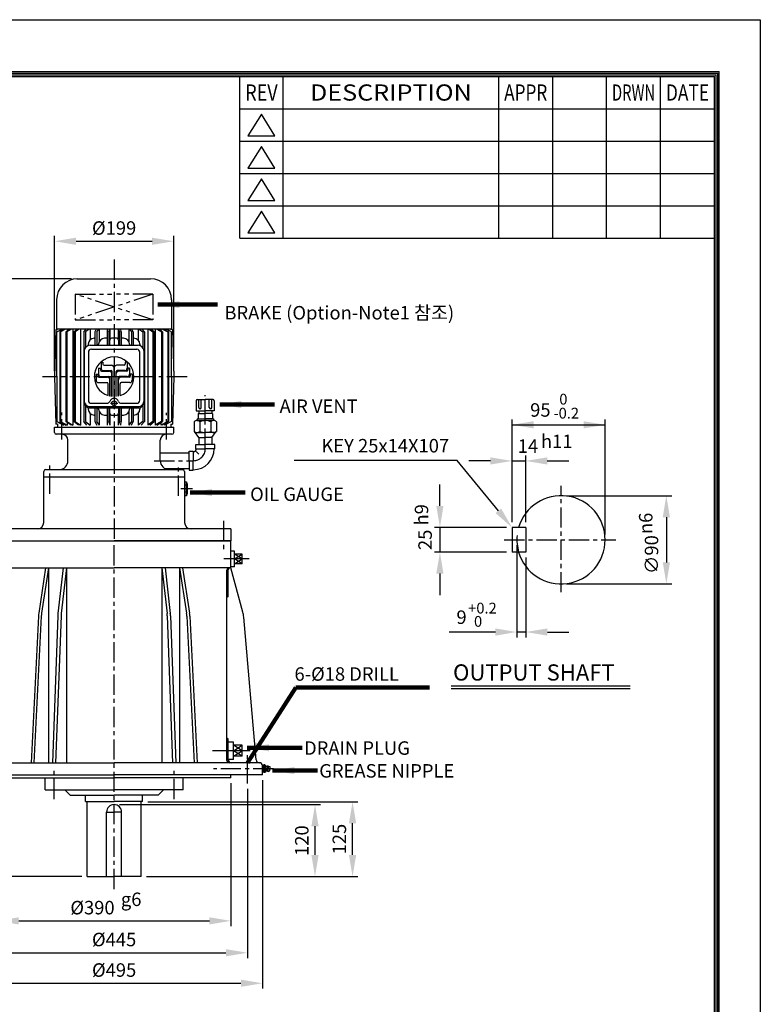
# Model space of a CAD drawing. Extents: x 4 to 1470, y -150 to 410.
# Drawn here: x 77 to 214, y 114 to 297 of the extents above; entities that cross this region are included whole.
import ezdxf
from ezdxf.enums import TextEntityAlignment as Align

# ---------------------------------------------------------------- set-up
doc = ezdxf.new("R2010")
doc.units = 0
doc.header["$LTSCALE"] = 3
doc.header["$MEASUREMENT"] = 0
doc.header["$PDMODE"] = 1
doc.linetypes.add('CENTER', pattern=[2, 1.25, -0.25, 0.25, -0.25])
doc.linetypes.add('PHANTOM', pattern=[2.5, 1.25, -0.25, 0.25, -0.25, 0.25, -0.25])
doc.layers.get('0').update_dxf_attribs({"color": 9, "linetype": 'CONTINUOUS'})
doc.layers.get('Defpoints').update_dxf_attribs({"linetype": 'CONTINUOUS'})
for name, color, linetype in [('C', 1, 'CENTER'), ('D', 7, 'CONTINUOUS'), ('DT', 2, 'CONTINUOUS'), ('O', 3, 'CONTINUOUS'), ('V', 6, 'PHANTOM')]:
    doc.layers.add(name, color=color, linetype=linetype)
doc.styles.add('A2', font='romans.shx', dxfattribs={"height": 2, "bigfont": 'whgtxt.shx'})
doc.styles.add('A25', font='romans.shx', dxfattribs={"height": 2.5, "bigfont": 'whgtxt.shx'})
doc.styles.add('A3', font='romans', dxfattribs={"height": 3, "bigfont": 'whgtxt'})
doc.styles.get("Standard").update_dxf_attribs({"font": 'romans', "height": 3, "bigfont": 'whgtxt'})
doc.dimstyles.new('DIM', dxfattribs={"dimscale": 0, "dimtxt": 2.5, "dimasz": 4, "dimexe": 1, "dimexo": 1, "dimgap": 1.5, "dimtad": 1, "dimdec": 3, "dimlfac": 11, "dimrnd": 0.005, "dimdsep": 46, "dimtxsty": 'A25', "dimcen": 0, "dimse1": 1, "dimclrd": 256, "dimclre": 256, "dimclrt": 256, "dimadec": 0, "dimazin": 0, "dimtfac": 0.666667, "dimtdec": 3, "dimtix": 1, "dimtmove": 0, "dimatfit": 3, "dimfxl": 0, "dimtolj": 1, "dimtzin": 0, "dimarcsym": 0})

# ---------------------------------------------------------------- blocks, each defined once
blk = doc.blocks.new('*D1')
at = {"layer": 'D', "lineweight": -2}
for p, q in [((154.59, 206.86), (154.59, 210.86)), ((166.96, 202.86), (153.59, 202.86)), ((154.59, 202.86), (154.59, 198.31)), ((166.96, 198.31), (153.59, 198.31)), ((154.59, 194.31), (154.59, 190.31))]:
    blk.add_line(p, q, dxfattribs=at)
at = {"layer": 'D'}
for points in [[(153.92, 206.86), (155.25, 206.86), (154.59, 202.86)], [(153.92, 194.31), (155.25, 194.31), (154.59, 198.31)]]:
    blk.add_solid(points, dxfattribs=at)
at = {"layer": 'Defpoints', "color": 0}
for p in [(167.96, 202.86), (154.59, 198.31), (167.96, 198.31)]:
    blk.add_point(p, dxfattribs=at)
at = {"layer": 'D', "insert": (151.84, 200.58), "char_height": 2.5, "attachment_point": 5, "rotation": 90, "style": 'A25'}
blk.add_mtext('\\A1;25', dxfattribs=at)
blk = doc.blocks.new('*D2')
at = {"layer": 'D', "lineweight": -2}
for p, q in [((168.87, 199.58), (168.87, 182.49)), ((170.51, 197.31), (170.51, 182.49)), ((164.87, 183.49), (156.32, 183.49)), ((170.51, 183.49), (168.87, 183.49)), ((174.51, 183.49), (178.51, 183.49))]:
    blk.add_line(p, q, dxfattribs=at)
at = {"layer": 'D'}
for points in [[(164.87, 184.15), (164.87, 182.82), (168.87, 183.49)], [(174.51, 184.15), (174.51, 182.82), (170.51, 183.49)]]:
    blk.add_solid(points, dxfattribs=at)
at = {"layer": 'Defpoints', "color": 0}
for p in [(168.87, 200.58), (170.51, 198.31), (170.51, 183.49)]:
    blk.add_point(p, dxfattribs=at)
at = {"layer": 'D', "insert": (158.6, 186.24), "char_height": 2.5, "attachment_point": 5, "style": 'A25'}
blk.add_mtext('\\A1;9', dxfattribs=at)
blk = doc.blocks.new('*D6')
at = {"layer": 'D'}
for p, q in [((72.51, 155.49), (72.51, 128.95)), ((115.84, 155.49), (115.84, 128.95)), ((76.51, 129.95), (111.84, 129.95))]:
    blk.add_line(p, q, dxfattribs=at)
for points in [[(76.51, 130.61), (76.51, 129.28), (72.51, 129.95)], [(111.84, 130.61), (111.84, 129.28), (115.84, 129.95)]]:
    blk.add_solid(points, dxfattribs=at)
at = {"layer": 'Defpoints', "color": 0}
for p in [(72.51, 156.49), (115.84, 156.49), (115.84, 129.95)]:
    blk.add_point(p, dxfattribs=at)
at = {"layer": 'D', "insert": (90.17, 132.4), "char_height": 2.5, "attachment_point": 5, "style": 'A25'}
blk.add_mtext('\\A1;%%c390', dxfattribs=at)
blk = doc.blocks.new('*D7')
at = {"layer": 'D'}
for p, q in [((69.46, 154.42), (69.46, 123.04)), ((118.9, 154.42), (118.9, 123.04)), ((73.46, 124.04), (114.9, 124.04))]:
    blk.add_line(p, q, dxfattribs=at)
for points in [[(73.46, 124.7), (73.46, 123.37), (69.46, 124.04)], [(114.9, 124.7), (114.9, 123.37), (118.9, 124.04)]]:
    blk.add_solid(points, dxfattribs=at)
at = {"layer": 'Defpoints', "color": 0}
for p in [(69.46, 155.42), (118.9, 155.42), (118.9, 124.04)]:
    blk.add_point(p, dxfattribs=at)
at = {"layer": 'D', "insert": (94.18, 126.49), "char_height": 2.5, "attachment_point": 5, "style": 'A25'}
blk.add_mtext('\\A1;%%c445', dxfattribs=at)
blk = doc.blocks.new('*D8')
at = {"layer": 'D'}
for p, q in [((66.68, 156.04), (66.68, 117.38)), ((121.68, 156.04), (121.68, 117.38)), ((70.68, 118.38), (117.68, 118.38))]:
    blk.add_line(p, q, dxfattribs=at)
for points in [[(70.68, 119.05), (70.68, 117.72), (66.68, 118.38)], [(117.68, 119.05), (117.68, 117.72), (121.68, 118.38)]]:
    blk.add_solid(points, dxfattribs=at)
at = {"layer": 'Defpoints', "color": 0}
for p in [(66.68, 157.04), (121.68, 157.04), (121.68, 118.38)]:
    blk.add_point(p, dxfattribs=at)
at = {"layer": 'D', "insert": (94.18, 120.83), "char_height": 2.5, "attachment_point": 5, "style": 'A25'}
blk.add_mtext('\\A1;%%c495', dxfattribs=at)
blk = doc.blocks.new('*D9')
at = {"layer": 'D'}
for p, q in [((65.68, 157.04), (50.64, 157.04)), ((51.64, 142.16), (51.64, 153.04)), ((88.18, 138.16), (50.64, 138.16))]:
    blk.add_line(p, q, dxfattribs=at)
for points in [[(50.98, 153.04), (52.31, 153.04), (51.64, 157.04)], [(50.98, 142.16), (52.31, 142.16), (51.64, 138.16)]]:
    blk.add_solid(points, dxfattribs=at)
at = {"layer": 'Defpoints', "color": 0}
for p in [(51.64, 157.04), (66.68, 157.04), (89.18, 138.16)]:
    blk.add_point(p, dxfattribs=at)
at = {"layer": 'D', "insert": (49.19, 147.6), "char_height": 2.5, "attachment_point": 5, "rotation": 90, "style": 'A25'}
blk.add_mtext('\\A1;170', dxfattribs=at)
blk = doc.blocks.new('*D11')
at = {"layer": 'D'}
for p, q in [((86.29, 248.97), (44.55, 248.97)), ((45.55, 244.97), (45.55, 142.16)), ((88.18, 138.16), (44.55, 138.16))]:
    blk.add_line(p, q, dxfattribs=at)
for points in [[(44.88, 244.97), (46.21, 244.97), (45.55, 248.97)], [(44.88, 142.16), (46.21, 142.16), (45.55, 138.16)]]:
    blk.add_solid(points, dxfattribs=at)
at = {"layer": 'Defpoints', "color": 0}
for p in [(87.29, 248.97), (45.55, 138.16), (89.18, 138.16)]:
    blk.add_point(p, dxfattribs=at)
at = {"layer": 'D', "insert": (43.1, 193.56), "char_height": 2.5, "attachment_point": 5, "rotation": 90, "style": 'A25'}
blk.add_mtext('\\A1;APPROX. 1000', dxfattribs=at)
blk = doc.blocks.new('*D12')
at = {"layer": 'D'}
for p, q in [((83.12, 231.82), (83.12, 256.93)), ((87.12, 255.93), (101.23, 255.93)), ((105.23, 231.82), (105.23, 256.93))]:
    blk.add_line(p, q, dxfattribs=at)
for points in [[(87.12, 256.59), (87.12, 255.26), (83.12, 255.93)], [(101.23, 256.59), (101.23, 255.26), (105.23, 255.93)]]:
    blk.add_solid(points, dxfattribs=at)
at = {"layer": 'Defpoints', "color": 0}
for p in [(105.23, 255.93), (83.12, 230.82), (105.23, 230.82)]:
    blk.add_point(p, dxfattribs=at)
at = {"layer": 'D', "insert": (94.18, 258.38), "char_height": 2.5, "attachment_point": 5, "style": 'A25'}
blk.add_mtext('\\A1;%%c199', dxfattribs=at)
blk = doc.blocks.new('*D13')
at = {"layer": 'D'}
for p, q in [((95.18, 151.49), (132.43, 151.49)), ((131.43, 142.16), (131.43, 147.49)), ((100.18, 138.16), (132.43, 138.16))]:
    blk.add_line(p, q, dxfattribs=at)
for points in [[(130.76, 147.49), (132.1, 147.49), (131.43, 151.49)], [(130.76, 142.16), (132.1, 142.16), (131.43, 138.16)]]:
    blk.add_solid(points, dxfattribs=at)
at = {"layer": 'Defpoints', "color": 0}
for p in [(94.18, 151.49), (131.43, 151.49), (99.18, 138.16)]:
    blk.add_point(p, dxfattribs=at)
at = {"layer": 'D', "insert": (128.98, 144.82), "char_height": 2.5, "attachment_point": 5, "rotation": 90, "style": 'A25'}
blk.add_mtext('\\A1;120', dxfattribs=at)
blk = doc.blocks.new('*D14')
at = {"layer": 'D'}
for p, q in [((100.46, 152.04), (139.39, 152.04)), ((138.39, 142.16), (138.39, 148.04)), ((100.18, 138.16), (139.39, 138.16))]:
    blk.add_line(p, q, dxfattribs=at)
for points in [[(137.72, 148.04), (139.06, 148.04), (138.39, 152.04)], [(137.72, 142.16), (139.06, 142.16), (138.39, 138.16)]]:
    blk.add_solid(points, dxfattribs=at)
at = {"layer": 'Defpoints', "color": 0}
for p in [(99.46, 152.04), (138.39, 152.04), (99.18, 138.16)]:
    blk.add_point(p, dxfattribs=at)
at = {"layer": 'D', "insert": (135.94, 145.1), "char_height": 2.5, "attachment_point": 5, "rotation": 90, "style": 'A25'}
blk.add_mtext('\\A1;125', dxfattribs=at)

msp = doc.modelspace()

# ---------------------------------------------------------------- linework, layer by layer
at = {"color": 9}
for p, q in [((3.999989, 296.99999), (213.999989, 296.99999)), ((213.999989, 296.99999), (213.999989, -0.00001))]:
    msp.add_line(p, q, dxfattribs=at)
at = {"color": 2}
for p, q in [((29.099989, 287.39999), (206.399989, 287.39999)), ((29.399989, 287.09999), (206.099989, 287.09999)), ((29.699989, 286.79999), (205.799989, 286.79999)), ((205.799989, 9.19999), (205.799989, 286.79999)), ((206.099989, 8.89999), (206.099989, 287.09999)), ((206.399989, 8.59999), (206.399989, 287.39999)), ((29.999989, 286.49999), (205.499989, 286.49999)), ((205.499989, 9.49999), (205.499989, 286.49999))]:
    msp.add_line(p, q, dxfattribs=at)
for p, q in [((117.499989, 256.49999), (117.499989, 286.49999)), ((125.499989, 256.49999), (125.499989, 286.49999)), ((165.499989, 256.49999), (165.499989, 286.49999)), ((175.499989, 256.49999), (175.499989, 286.49999)), ((185.499989, 256.49999), (185.499989, 286.49999)), ((195.499989, 256.49999), (195.499989, 286.49999)), ((117.499989, 280.49999), (205.499989, 280.49999)), ((121.499989, 279.49999), (118.999989, 275.49999)), ((123.999989, 275.49999), (121.499989, 279.49999)), ((117.499989, 274.49999), (205.499989, 274.49999)), ((118.999989, 275.49999), (123.999989, 275.49999)), ((121.499989, 273.49999), (118.999989, 269.49999)), ((123.999989, 269.49999), (121.499989, 273.49999)), ((117.499989, 268.49999), (205.499989, 268.49999)), ((117.499989, 268.49999), (205.499989, 268.49999)), ((117.499989, 268.49999), (205.499989, 268.49999)), ((118.999989, 269.49999), (123.999989, 269.49999)), ((121.499989, 267.49999), (118.999989, 263.49999)), ((123.999989, 263.49999), (121.499989, 267.49999)), ((118.999989, 263.49999), (123.999989, 263.49999)), ((117.499989, 262.49999), (205.499989, 262.49999)), ((121.499989, 261.49999), (118.999989, 257.49999)), ((123.999989, 257.49999), (121.499989, 261.49999)), ((118.999989, 257.49999), (123.999989, 257.49999)), ((117.499989, 256.49999), (205.499989, 256.49999))]:
    msp.add_line(p, q)
at = {"layer": 'C'}
for p, q in [((94.177956, 252.536718), (94.177956, 200.378024)), ((107.697982, 230.822365), (80.920942, 230.822365)), ((111.082664, 222.690707), (111.082664, 227.389839)), ((93.51129, 225.902023), (94.844623, 225.902023)), ((84.455734, 219.181739), (84.455734, 224.171309)), ((103.900178, 219.181739), (103.900178, 224.128752)), ((111.082664, 217.468485), (111.082664, 222.690707)), ((82.233512, 209.109353), (82.233512, 214.604586)), ((101.606567, 215.246263), (108.860441, 215.246263)), ((106.122401, 208.767077), (106.122401, 214.604586)), ((108.688926, 210.04469), (106.565275, 210.04469)), ((177.050985, 190.852028), (177.050985, 210.574978)), ((114.455734, 204.122858), (114.455734, 198.510248)), ((94.177956, 135.842627), (94.177956, 200.378024)), ((166.49995, 200.583292), (187.190395, 200.583292)), ((116.485753, 197.04469), (114.521304, 197.04469)), ((119.245578, 197.04469), (117.925753, 197.04469)), ((115.344623, 161.489135), (112.409932, 161.489135)), ((116.344623, 161.489135), (115.344623, 161.489135)), ((119.411095, 161.489135), (117.944623, 161.489135)), ((118.900178, 155.41734), (118.900178, 160.71074)), ((83.066845, 152.515301), (83.066845, 158.067702)), ((105.289067, 152.515301), (105.289067, 158.067702)), ((123.706671, 158.155801), (112.62001, 158.155801)), ((122.51129, 158.54469), (122.51129, 158.54469)), ((122.51129, 157.766912), (122.51129, 157.766912))]:
    msp.add_line(p, q, dxfattribs=at)
msp.add_arc((108.860441, 217.468485), 2.222222, 270, 0, dxfattribs=at)
at = {"layer": 'D'}
for p, q in [((167.960076, 203.856019), (167.960076, 222.905548)), ((185.232803, 201.583292), (185.232803, 222.905548)), ((167.960076, 221.905548), (185.232803, 221.905548)), ((157.803359, 215.276331), (127.545919, 215.276331)), ((165.427925, 205.952503), (157.803359, 215.276331)), ((178.050985, 208.76511), (197.578121, 208.76511)), ((196.578121, 204.76511), (196.578121, 196.401474)), ((178.050985, 192.401474), (197.578121, 192.401474))]:
    msp.add_line(p, q, dxfattribs=at)
at = {"layer": 'D', "linetype": 'ByBlock'}
for p, q in [((170.50553, 203.856019), (170.50553, 216.203338)), ((163.960076, 215.203338), (159.960076, 215.203338)), ((167.960076, 215.203338), (170.50553, 215.203338)), ((174.50553, 215.203338), (178.50553, 215.203338))]:
    msp.add_line(p, q, dxfattribs=at)
at = {"layer": 'D'}
msp.add_arc((177.050985, 200.583292), 8.181818, 174.19493725, 196.12762021, dxfattribs=at)
at = {"layer": 'D', "color": 0, "linetype": 'ByBlock'}
for p in [(96.596225, 248.01622), (94.00626, 237.501753), (130.964792, 191.114593), (109.803881, 152.084042), (112.392642, 153.11848), (109.548928, 148.633394), (121.497864, 133.657394), (88.796225, 120.483642), (96.596225, 120.483642)]:
    msp.add_point(p, dxfattribs=at)
at = {"layer": 'D'}
for points in [[(171.960076, 222.572215), (171.960076, 221.238881), (167.960076, 221.905548)], [(181.232803, 222.572215), (181.232803, 221.238881), (185.232803, 221.905548)], [(195.911455, 204.76511), (197.244788, 204.76511), (196.578121, 208.76511)], [(165.944005, 206.374528), (164.911844, 205.530478), (167.960076, 202.856019)], [(195.911455, 196.401474), (197.244788, 196.401474), (196.578121, 192.401474)]]:
    msp.add_solid(points, dxfattribs=at)
at = {"layer": 'D', "linetype": 'ByBlock'}
for points in [[(163.960076, 215.870005), (163.960076, 214.536672), (167.960076, 215.203338)], [(174.50553, 215.870005), (174.50553, 214.536672), (170.50553, 215.203338)]]:
    msp.add_solid(points, dxfattribs=at)
at = {"layer": 'Defpoints', "color": 0, "linetype": 'ByBlock'}
for p in [(167.960076, 202.856019), (167.960076, 202.856019), (170.50553, 202.856019), (170.50553, 202.856019)]:
    msp.add_point(p, dxfattribs=at)
at = {"layer": 'DT'}
for p, q in [((156.705381, 173.524777), (189.873862, 173.524777)), ((156.705381, 173.024777), (189.873862, 173.024777))]:
    msp.add_line(p, q, dxfattribs=at)
at = {"layer": 'O'}
for p, q in [((87.289086, 248.966912), (100.955715, 248.966912)), ((83.511309, 245.078024), (83.511309, 239.655693)), ((104.844604, 245.078024), (104.844604, 239.655693)), ((83.344644, 239.600133), (83.122387, 230.820975)), ((83.344644, 239.600133), (83.677974, 239.600133)), ((104.844604, 239.655693), (83.511309, 239.655693)), ((83.566849, 239.118888), (84.623514, 239.655693)), ((83.566849, 239.119058), (84.541769, 239.655693)), ((83.566849, 230.820932), (83.566849, 239.119058)), ((83.677974, 239.655693), (83.677974, 239.600133)), ((84.10168, 239.116679), (84.10168, 230.822365)), ((85.001429, 239.655683), (84.101708, 239.116694)), ((84.236941, 239.116679), (84.236941, 230.822365)), ((85.19334, 239.655692), (84.236977, 239.116708)), ((84.815983, 239.655692), (84.815984, 239.544604)), ((85.216776, 239.116679), (85.216776, 230.822365)), ((85.216792, 239.116721), (85.997712, 239.655703)), ((85.41224, 239.116679), (85.41224, 230.822365)), ((86.275046, 239.655706), (85.412266, 239.116725)), ((85.489013, 239.655695), (85.489014, 239.304646)), ((86.541804, 239.655686), (86.541838, 230.822386)), ((86.72351, 239.116716), (87.35152, 239.655708)), ((86.723513, 239.116679), (86.723513, 230.822365)), ((87.702151, 239.655701), (86.97064, 239.116708)), ((86.970645, 239.116679), (86.970645, 230.822365)), ((87.928339, 239.655691), (87.928373, 230.822378)), ((88.55605, 239.116679), (88.55605, 230.822365)), ((88.556069, 239.116751), (89.003692, 239.655724)), ((89.523439, 239.655712), (88.844033, 239.116712)), ((88.844043, 239.116679), (88.844043, 236.185369)), ((89.733518, 239.655687), (89.733526, 237.634928)), ((90.63427, 239.116679), (90.63427, 236.64222)), ((90.881995, 239.655708), (90.634286, 239.116712)), ((90.950538, 239.116739), (91.330698, 239.655727)), ((90.950543, 239.116679), (90.950543, 236.64222)), ((91.448294, 237.360488), (91.448283, 239.655676)), ((92.867386, 239.116679), (92.867386, 236.64222)), ((92.90435, 239.65567), (92.867404, 239.116689)), ((93.198099, 239.116717), (93.373553, 239.655696)), ((93.198112, 239.116679), (93.198112, 236.64222)), ((93.427855, 237.796741), (93.427846, 239.655698)), ((94.928068, 239.655706), (94.928059, 237.796726)), ((94.982348, 239.655683), (95.157802, 239.116704)), ((95.157773, 239.116679), (95.157773, 236.64222)), ((95.488526, 239.116678), (95.451578, 239.655674)), ((95.488508, 239.116679), (95.488508, 236.64222)), ((96.907639, 239.655696), (96.907628, 237.360496)), ((97.025192, 239.65574), (97.405361, 239.116739)), ((97.405343, 239.116679), (97.405343, 236.64222)), ((97.721601, 239.116722), (97.473909, 239.655684)), ((97.721623, 239.116679), (97.721623, 236.64222)), ((98.622394, 239.655687), (98.622386, 237.634928)), ((98.832473, 239.655712), (99.51188, 239.116712)), ((99.799844, 239.116751), (99.352221, 239.655724)), ((99.511869, 239.116679), (99.511869, 236.185369)), ((99.799862, 239.116679), (99.799862, 230.822365)), ((100.427574, 239.655691), (100.427539, 230.822378)), ((100.653761, 239.655701), (101.385273, 239.116708)), ((101.632403, 239.116716), (101.004392, 239.655708)), ((101.385268, 239.116679), (101.385268, 230.822365)), ((101.6324, 239.116679), (101.6324, 230.822365)), ((101.814109, 239.655686), (101.814074, 230.822386)), ((102.080866, 239.655706), (102.943646, 239.116725)), ((103.13912, 239.116721), (102.358201, 239.655703)), ((102.8669, 239.655695), (102.866899, 239.304646)), ((102.943672, 239.116679), (102.943672, 230.822365)), ((103.139136, 239.116679), (103.139136, 230.822365)), ((103.162573, 239.655692), (104.118935, 239.116708)), ((103.354483, 239.655683), (104.254204, 239.116694)), ((103.539929, 239.655692), (103.539929, 239.544604)), ((104.789063, 239.118888), (103.732398, 239.655693)), ((104.789063, 239.119058), (103.814144, 239.655693)), ((104.118971, 239.116679), (104.118971, 230.822365)), ((104.254233, 239.116679), (104.254233, 230.822365)), ((104.677938, 239.655693), (104.677938, 239.600133)), ((105.011268, 239.600133), (104.677938, 239.600133)), ((104.789063, 230.820932), (104.789063, 239.119058)), ((105.011268, 239.600133), (105.233526, 230.820975)), ((90.49134, 237.933469), (90.634289, 237.933469)), ((92.867395, 237.933469), (92.420372, 237.933469)), ((93.363687, 236.64222), (93.363687, 237.600165)), ((94.177956, 237.933469), (93.697025, 237.933469)), ((94.65888, 237.933469), (94.177956, 237.933469)), ((94.992216, 237.600165), (94.992216, 236.64222)), ((95.935532, 237.933469), (95.488508, 237.933469)), ((97.864573, 237.933469), (97.721623, 237.933469)), ((88.622401, 235.531109), (88.622401, 226.162541)), ((89.380228, 236.822377), (89.380228, 236.58456)), ((89.733504, 236.64222), (94.177956, 236.64222)), ((89.955724, 235.906806), (94.177956, 235.906806)), ((91.30926, 236.64222), (91.30926, 236.822377)), ((94.177956, 236.64222), (98.622404, 236.64222)), ((94.177956, 235.906806), (98.400181, 235.906806)), ((97.046642, 236.822377), (97.046642, 236.64222)), ((98.975684, 236.822377), (98.975684, 236.584559)), ((99.733521, 226.162541), (99.733521, 235.531109)), ((89.400173, 235.35125), (89.400173, 226.457579)), ((98.955733, 226.457579), (98.955733, 235.35125)), ((91.30054, 232.391861), (91.30054, 231.289477)), ((91.30054, 232.391861), (91.636871, 232.391861)), ((91.636871, 232.391861), (91.636871, 232.036857)), ((91.767653, 233.512931), (91.767653, 232.410546)), ((91.767653, 233.512931), (92.103983, 233.512931)), ((91.842395, 231.831326), (93.327815, 231.831326)), ((92.103983, 233.512931), (92.103983, 233.157926)), ((92.216085, 231.962119), (93.608082, 231.962119)), ((92.309507, 232.952397), (93.710844, 232.952397)), ((94.159277, 227.160252), (94.159277, 232.503969)), ((94.159277, 232.503969), (94.196636, 232.503969)), ((94.196636, 227.160252), (94.196636, 232.503969)), ((96.046405, 232.952397), (94.645068, 232.952397)), ((96.139828, 231.962119), (94.747831, 231.962119)), ((96.513517, 231.831326), (95.028098, 231.831326)), ((96.25193, 233.512931), (96.25193, 233.157926)), ((96.58826, 233.512931), (96.25193, 233.512931)), ((96.58826, 233.512931), (96.58826, 232.410546)), ((96.719042, 232.391861), (96.719042, 232.036857)), ((97.055373, 232.391861), (96.719042, 232.391861)), ((97.055373, 232.391861), (97.055373, 231.289477)), ((83.122405, 230.823798), (83.344661, 222.044687)), ((83.566849, 230.823798), (83.566849, 222.525672)), ((84.10168, 230.822365), (84.10168, 222.528091)), ((84.236941, 230.822365), (84.236941, 222.528091)), ((85.216776, 230.822365), (85.216776, 222.528091)), ((85.41224, 230.822365), (85.41224, 222.528091)), ((86.541848, 230.822412), (86.541813, 221.822498)), ((86.723513, 230.822365), (86.723513, 222.528091)), ((86.970645, 230.822365), (86.970645, 222.528091)), ((87.928378, 230.822407), (87.928343, 221.822492)), ((88.55605, 230.822365), (88.55605, 222.528091)), ((90.833428, 231.270792), (90.833428, 230.168408)), ((90.833428, 231.270792), (91.169759, 231.270792)), ((91.169759, 231.270792), (91.169759, 230.915787)), ((91.375283, 230.710257), (92.944785, 230.710257)), ((91.748973, 230.841049), (93.225053, 230.841049)), ((93.393205, 227.245273), (93.393205, 230.26183)), ((93.393205, 230.26183), (93.430577, 230.26183)), ((93.430577, 227.237279), (93.430577, 230.63552)), ((93.776235, 227.182304), (93.776235, 231.382899)), ((93.776235, 231.382899), (93.813606, 231.382899)), ((93.813606, 227.178374), (93.813606, 231.756589)), ((94.542307, 227.178374), (94.542307, 231.756589)), ((94.542307, 231.382899), (94.579678, 231.382899)), ((94.579678, 227.182304), (94.579678, 231.382899)), ((94.925336, 227.237279), (94.925336, 230.63552)), ((94.925336, 230.26183), (94.962708, 230.26183)), ((94.962708, 227.245273), (94.962708, 230.26183)), ((96.60694, 230.841049), (95.130861, 230.841049)), ((96.98063, 230.710257), (95.411128, 230.710257)), ((97.186154, 231.270792), (97.186154, 230.915787)), ((97.522485, 231.270792), (97.186154, 231.270792)), ((97.522485, 231.270792), (97.522485, 230.168408)), ((99.799862, 230.822365), (99.799862, 222.528091)), ((100.427534, 230.822407), (100.427569, 221.822492)), ((101.385268, 230.822365), (101.385268, 222.528091)), ((101.6324, 230.822365), (101.6324, 222.528091)), ((101.814064, 230.822412), (101.814099, 221.822498)), ((102.943672, 230.822365), (102.943672, 222.528091)), ((103.139136, 230.822365), (103.139136, 222.528091)), ((104.118971, 230.822365), (104.118971, 222.528091)), ((104.254233, 230.822365), (104.254233, 222.528091)), ((104.789063, 230.823798), (104.789063, 222.525672)), ((105.233508, 230.823798), (105.011252, 222.044687)), ((91.28186, 229.71998), (92.842011, 229.71998)), ((93.047548, 227.339035), (93.047548, 229.514451)), ((95.308366, 227.339035), (95.308366, 229.514451)), ((97.074052, 229.71998), (95.513902, 229.71998)), ((109.415997, 226.357374), (109.415997, 224.468485)), ((109.638219, 226.579596), (111.082664, 226.579596)), ((109.888431, 225.10448), (109.888431, 226.579596)), ((110.332876, 225.10448), (110.332876, 226.579596)), ((112.527108, 226.579596), (111.082664, 226.579596)), ((111.832451, 225.10448), (111.832451, 226.579596)), ((112.276896, 225.10448), (112.276896, 226.579596)), ((112.74933, 226.357374), (112.74933, 224.468485)), ((88.844043, 225.459365), (88.844043, 222.528091)), ((89.380228, 225.109089), (89.380228, 224.822357)), ((89.733504, 225.273657), (94.177956, 225.273657)), ((89.733504, 225.051429), (94.177956, 225.051429)), ((89.955724, 225.902023), (92.844628, 225.902023)), ((90.63427, 225.051429), (90.63427, 222.528091)), ((90.950543, 225.051429), (90.950543, 222.528091)), ((91.30926, 224.822357), (91.30926, 225.051429)), ((92.867386, 225.051429), (92.867386, 222.528091)), ((93.198112, 225.051429), (93.198112, 222.528091)), ((93.363687, 224.044609), (93.363687, 225.051429)), ((94.177956, 225.273657), (98.622404, 225.273657)), ((94.177956, 225.051429), (98.622404, 225.051429)), ((94.992216, 225.051429), (94.992216, 224.044609)), ((95.157773, 225.051429), (95.157773, 222.528091)), ((95.488508, 225.051429), (95.488508, 222.528091)), ((95.51128, 225.902023), (98.400181, 225.902023)), ((97.046642, 225.051429), (97.046642, 224.822357)), ((97.405343, 225.051429), (97.405343, 222.528091)), ((97.721623, 225.051429), (97.721623, 222.528091)), ((98.975684, 225.109091), (98.975684, 224.822357)), ((99.511869, 225.459365), (99.511869, 222.528091)), ((89.733527, 224.009857), (89.733518, 221.822487)), ((90.634289, 223.711361), (90.49134, 223.711361)), ((91.448282, 221.822495), (91.448293, 224.284234)), ((92.420372, 223.711361), (92.867395, 223.711361)), ((93.427841, 221.822484), (93.427851, 223.84804)), ((93.697025, 223.711361), (94.177956, 223.711361)), ((94.177956, 223.711361), (94.65888, 223.711361)), ((94.928063, 223.848002), (94.928073, 221.822445)), ((95.488508, 223.711361), (95.935532, 223.711361)), ((96.907628, 224.284216), (96.907639, 221.822453)), ((97.721623, 223.711361), (97.864573, 223.711361)), ((98.622386, 224.009857), (98.622395, 221.822487)), ((109.415997, 224.468485), (111.082664, 224.468485)), ((109.491991, 222.690707), (111.082664, 222.690707)), ((109.582664, 223.02404), (109.582664, 222.690707)), ((109.582664, 223.02404), (111.082664, 223.02404)), ((109.74933, 224.02404), (109.74933, 223.02404)), ((109.74933, 224.02404), (111.082664, 224.02404)), ((109.860441, 224.468485), (109.860441, 224.02404)), ((112.74933, 224.468485), (111.082664, 224.468485)), ((112.415997, 224.02404), (111.082664, 224.02404)), ((112.582664, 223.02404), (111.082664, 223.02404)), ((112.706316, 222.690707), (111.082664, 222.690707)), ((112.304886, 224.468485), (112.304886, 224.02404)), ((112.415997, 224.02404), (112.415997, 223.02404)), ((112.582664, 223.02404), (112.582664, 222.690707)), ((83.122401, 221.489135), (105.233512, 221.489135)), ((83.122401, 220.489135), (83.122401, 221.489135)), ((83.677974, 222.044687), (83.344661, 222.044687)), ((83.566849, 222.525842), (84.815992, 221.891254)), ((83.566849, 222.525672), (84.815992, 221.838092)), ((83.677974, 222.044687), (83.677974, 221.489135)), ((84.101686, 222.528043), (85.279616, 221.82239)), ((84.236958, 222.528036), (85.489056, 221.822383)), ((84.815993, 222.100143), (84.815992, 221.822505)), ((86.239191, 221.822408), (85.216797, 222.528053)), ((85.412242, 222.528051), (86.541832, 221.822393)), ((85.489028, 222.340224), (85.489026, 221.822502)), ((87.545717, 221.822398), (86.723534, 222.52804)), ((86.970679, 222.528033), (87.928371, 221.822386)), ((89.142111, 221.822396), (88.556059, 222.528048)), ((88.844086, 222.528025), (89.733533, 221.822393)), ((90.634281, 222.528034), (90.958576, 221.822391)), ((91.448281, 221.8224), (90.950574, 222.528045)), ((92.867415, 222.528042), (92.915788, 221.822369)), ((93.427859, 221.822388), (93.198151, 222.528032)), ((95.15777, 222.528115), (94.928073, 221.822505)), ((95.440127, 221.822386), (95.4885, 222.528054)), ((97.40532, 222.528038), (96.907614, 221.822395)), ((97.397298, 221.822376), (97.7216, 222.528036)), ((99.511826, 222.528025), (98.62238, 221.822393)), ((99.213802, 221.822396), (99.799853, 222.528048)), ((101.385234, 222.528033), (100.427541, 221.822386)), ((100.810195, 221.822398), (101.632378, 222.52804)), ((102.94367, 222.528051), (101.81408, 221.822393)), ((102.116721, 221.822408), (103.139115, 222.528053)), ((104.118954, 222.528036), (102.866856, 221.822383)), ((102.866885, 222.340224), (102.866887, 221.822502)), ((104.254226, 222.528043), (103.076296, 221.82239)), ((103.53992, 222.100143), (103.539921, 221.838092)), ((104.789063, 222.525842), (103.539921, 221.891254)), ((104.789063, 222.525672), (103.539921, 221.838092)), ((104.677938, 222.044687), (104.677938, 221.489135)), ((104.677938, 222.044687), (105.011252, 222.044687)), ((105.233512, 220.489135), (105.233512, 221.489135)), ((109.027108, 222.468485), (109.027108, 220.690707)), ((110.054886, 222.468485), (110.054886, 220.690707)), ((112.110441, 222.468485), (112.110441, 220.690707)), ((113.138219, 222.468485), (113.138219, 220.690707)), ((104.900178, 220.155801), (83.455734, 220.155801)), ((85.622401, 215.266912), (85.622401, 219.04469)), ((102.733512, 215.266912), (102.733512, 219.04469)), ((109.860441, 219.52404), (109.078459, 220.640827)), ((109.491991, 220.468485), (111.082664, 220.468485)), ((109.860441, 219.52404), (111.082664, 219.52404)), ((109.860441, 219.52404), (109.860441, 218.246263)), ((112.706316, 220.468485), (111.082664, 220.468485)), ((112.304886, 219.52404), (111.082664, 219.52404)), ((112.304886, 219.52404), (113.085134, 220.638351)), ((112.304886, 219.52404), (112.304886, 218.246263)), ((109.304886, 217.468485), (109.304886, 218.246263)), ((109.304886, 218.246263), (111.082664, 218.246263)), ((109.304886, 217.468485), (111.082664, 217.468485)), ((112.860441, 218.246263), (111.082664, 218.246263)), ((112.860441, 217.468485), (111.082664, 217.468485)), ((112.860441, 217.468485), (112.860441, 218.246263)), ((102.733512, 216.690707), (108.082664, 216.690707)), ((108.082664, 215.246263), (108.082664, 217.02404)), ((108.082664, 217.02404), (108.860441, 217.02404)), ((108.860441, 217.02404), (108.860441, 215.246263)), ((109.890298, 216.438628), (109.366741, 216.962185)), ((81.455734, 213.600246), (106.900178, 213.600246)), ((103.60565, 213.801818), (108.082664, 213.801818)), ((108.082664, 215.246263), (108.082664, 213.468485)), ((108.860441, 213.468485), (108.860441, 215.246263)), ((81.122401, 203.822468), (81.122401, 213.266912)), ((81.122401, 212.266912), (107.233512, 212.266912)), ((107.233512, 213.266912), (107.233512, 203.822468)), ((108.082664, 213.468485), (108.860441, 213.468485)), ((107.233512, 211.340987), (107.603882, 211.340987)), ((107.307586, 211.340987), (107.307586, 208.748394)), ((107.603882, 210.692838), (107.307586, 210.692838)), ((107.603882, 211.340987), (107.603882, 208.748394)), ((107.640919, 211.081727), (107.603882, 211.081727)), ((107.75203, 210.970616), (107.75203, 209.668517)), ((107.603882, 208.748394), (107.233512, 208.748394)), ((107.603882, 209.396542), (107.307586, 209.396542)), ((107.612021, 209.007653), (107.603882, 209.007653)), ((107.640919, 209.007653), (107.612021, 209.007653)), ((107.75203, 209.668517), (107.75203, 209.118764)), ((115.844623, 202.600246), (72.51129, 202.600246)), ((115.844623, 202.600246), (115.844623, 200.378024)), ((170.50553, 202.856019), (167.960076, 202.856019)), ((167.960076, 202.856019), (167.960076, 198.310565)), ((170.50553, 202.856019), (170.50553, 198.310565)), ((72.51129, 200.378024), (115.844623, 200.378024)), ((72.51129, 200.378024), (94.177956, 200.378024)), ((115.844623, 200.378024), (94.177956, 200.378024)), ((115.844623, 195.378024), (115.844623, 200.378024)), ((116.485753, 198.48469), (115.844623, 198.48469)), ((116.485753, 195.60469), (116.485753, 198.48469)), ((116.485753, 197.04469), (117.925753, 197.94469)), ((117.925753, 197.04469), (116.485753, 197.94469)), ((117.925753, 197.94469), (116.485753, 197.94469)), ((117.925753, 196.14469), (117.925753, 197.94469)), ((170.50553, 198.310565), (167.960076, 198.310565)), ((72.51129, 195.378024), (94.177956, 195.378024)), ((81.478887, 195.378024), (80.190929, 186.998654)), ((82.024988, 195.378024), (80.737031, 186.998654)), ((82.024988, 195.378024), (82.024988, 159.266912)), ((84.720208, 195.378024), (83.763076, 186.926701)), ((85.324414, 195.378024), (84.367282, 186.926701)), ((85.324414, 195.378024), (85.324414, 159.266912)), ((115.844623, 195.378024), (94.177956, 195.378024)), ((103.031499, 195.378024), (103.031499, 159.266912)), ((103.031499, 195.378024), (103.988631, 186.926701)), ((103.635704, 195.378024), (104.592836, 186.926701)), ((106.330924, 195.378024), (106.330924, 159.266912)), ((106.330924, 195.378024), (107.618882, 186.998654)), ((106.877026, 195.378024), (108.164983, 186.998654)), ((116.485753, 195.60469), (115.844623, 195.60469)), ((118.039444, 187.186838), (115.844623, 195.378024)), ((117.925753, 197.04469), (116.485753, 197.04469)), ((117.925753, 196.14469), (116.485753, 197.04469)), ((116.485753, 196.14469), (117.925753, 197.04469)), ((117.925753, 196.14469), (116.485753, 196.14469)), ((115.01129, 194.822468), (115.01129, 159.822468)), ((115.344623, 190.04469), (115.344623, 195.04469)), ((80.133426, 186.433104), (78.770068, 159.266912)), ((80.679528, 186.433104), (79.31617, 159.266912)), ((83.731582, 186.506809), (82.724317, 159.266912)), ((84.335787, 186.506809), (83.328522, 159.266912)), ((104.020126, 186.506809), (105.02739, 159.266912)), ((104.624331, 186.506809), (105.631595, 159.266912)), ((107.676385, 186.433104), (109.039743, 159.266912)), ((108.222486, 186.433104), (109.585844, 159.266912)), ((120.522476, 159.774048), (118.207605, 186.233153)), ((115.344623, 159.822468), (115.344623, 163.711357)), ((116.344623, 163.089135), (115.344623, 163.089135)), ((116.344623, 159.889135), (116.344623, 163.089135)), ((117.944623, 162.489135), (116.344623, 162.489135)), ((117.944623, 161.489135), (116.344623, 162.489135)), ((116.344623, 161.489135), (117.944623, 162.489135)), ((117.944623, 160.489135), (117.944623, 162.489135)), ((116.344623, 160.489135), (117.944623, 161.489135)), ((117.944623, 160.489135), (116.344623, 161.489135)), ((117.944623, 161.489135), (116.344623, 161.489135)), ((67.233512, 159.266912), (94.177956, 159.266912)), ((121.122401, 159.266912), (94.177956, 159.266912)), ((116.344623, 159.889135), (115.344623, 159.889135)), ((117.944623, 160.489135), (116.344623, 160.489135)), ((122.122401, 158.878024), (121.955734, 158.878024)), ((66.677956, 157.04469), (94.177956, 157.04469)), ((121.677956, 157.04469), (94.177956, 157.04469)), ((115.844623, 156.489135), (115.844623, 157.04469)), ((121.90243, 158.746424), (121.677956, 158.738585)), ((121.677956, 157.04469), (121.677956, 158.711357)), ((121.90243, 157.565179), (121.677956, 157.573017)), ((121.898588, 158.697468), (121.898588, 157.614135)), ((122.122401, 158.516912), (121.955734, 158.516912)), ((122.122401, 157.79469), (121.955734, 157.79469)), ((122.122401, 157.433579), (121.955734, 157.433579)), ((122.179547, 158.697468), (122.179547, 157.614135)), ((122.51129, 158.54469), (122.487182, 158.54469)), ((122.487182, 157.766912), (122.51129, 157.766912)), ((122.51129, 158.54469), (122.51129, 158.155801)), ((122.51129, 157.766912), (122.51129, 158.155801)), ((122.607515, 158.600246), (122.607515, 158.155801)), ((122.607515, 157.711357), (122.607515, 158.155801)), ((122.70374, 158.655801), (122.70374, 158.155801)), ((122.728689, 158.655801), (122.70374, 158.655801)), ((122.70374, 157.655801), (122.70374, 158.155801)), ((122.728689, 157.655801), (122.70374, 157.655801)), ((122.738088, 158.654276), (122.738088, 158.155801)), ((122.738088, 158.654276), (123.066845, 158.54469)), ((122.738088, 157.657327), (122.738088, 158.155801)), ((122.738088, 157.657327), (123.066845, 157.766912)), ((123.066845, 158.54469), (123.066845, 158.155801)), ((123.066845, 157.766912), (123.066845, 158.155801)), ((72.51129, 156.489135), (94.177956, 156.489135)), ((81.400178, 154.266912), (81.400178, 156.489135)), ((115.844623, 156.489135), (94.177956, 156.489135)), ((106.955734, 154.266912), (106.955734, 156.489135)), ((81.400178, 154.266912), (94.177956, 154.266912)), ((85.01129, 154.266912), (86.01129, 153.266912)), ((106.955734, 154.266912), (94.177956, 154.266912)), ((103.344623, 154.266912), (102.344623, 153.266912)), ((86.01129, 153.266912), (94.177956, 153.266912)), ((88.900178, 152.04469), (88.900178, 153.266912)), ((88.900178, 152.04469), (94.177956, 152.04469)), ((89.177956, 138.155801), (89.177956, 152.04469)), ((102.344623, 153.266912), (94.177956, 153.266912)), ((99.455734, 152.04469), (94.177956, 152.04469)), ((99.177956, 138.155801), (99.177956, 152.04469)), ((99.455734, 152.04469), (99.455734, 153.266912)), ((92.789067, 138.155801), (92.789067, 150.100246)), ((92.789067, 150.100246), (94.177956, 150.100246)), ((95.566845, 150.100246), (94.177956, 150.100246)), ((95.566845, 138.155801), (95.566845, 150.100246)), ((89.177956, 138.155801), (94.177956, 138.155801)), ((99.177956, 138.155801), (94.177956, 138.155801))]:
    msp.add_line(p, q, dxfattribs=at)
msp.add_circle((94.177956, 225.902023), 0.444444, dxfattribs=at)
for centre, radius, start, end in [((87.400197, 245.078024), 3.888889, 90, 180), ((100.955715, 245.078024), 3.888889, 0, 90), ((90.49134, 236.822377), 1.111109, 90.000036, 180.000018), ((92.420372, 236.822377), 1.111109, 90.000091, 180.000073), ((93.697025, 237.600165), 0.333333, 90.000091, 180.000073), ((94.65888, 237.600165), 0.333333, 359.999982, 89.999964), ((95.935532, 236.822377), 1.111109, 359.999982, 89.999964), ((97.864573, 236.822377), 1.111109, 359.999982, 89.999964), ((89.733504, 235.531109), 1.111109, 89.999982, 179.999964), ((89.955724, 235.35125), 0.555556, 89.999982, 179.999964), ((98.400181, 235.35125), 0.555556, 0.000036, 89.999982), ((98.622404, 235.531109), 1.111109, 0.000036, 89.999982), ((94.177956, 230.822365), 3.66216, 287.979309, 252.020702), ((91.842395, 232.036857), 0.205529, 180.000009, 269.999998), ((92.216085, 232.410546), 0.448428, 180.000009, 269.999998), ((92.309507, 233.157926), 0.205529, 180.000009, 269.999998), ((93.327815, 231.382899), 0.448428, 359.999995, 90.000002), ((93.608082, 231.756589), 0.205529, 0.000009, 89.999989), ((93.710844, 232.503969), 0.448428, 359.999995, 90.000002), ((94.645068, 232.503969), 0.448428, 89.999996, 180.000005), ((94.747831, 231.756589), 0.205529, 90.000009, 179.999991), ((95.028098, 231.382899), 0.448428, 89.999996, 180.000005), ((96.046405, 233.157926), 0.205529, 270.000004, 359.999991), ((96.139828, 232.410546), 0.448428, 270.000004, 359.999991), ((96.513517, 232.036857), 0.205529, 270.000004, 359.999991), ((91.28186, 230.168408), 0.448428, 180.000009, 269.999998), ((91.375283, 230.915787), 0.205529, 180.000009, 269.999998), ((91.748973, 231.289477), 0.448428, 180.000009, 269.999998), ((92.944785, 230.26183), 0.448428, 359.999995, 90.000002), ((93.225053, 230.63552), 0.205529, 359.999995, 90.000002), ((95.130861, 230.63552), 0.205529, 89.999996, 180.000005), ((95.411128, 230.26183), 0.448428, 89.999996, 180.000005), ((96.60694, 231.289477), 0.448428, 270.000004, 359.999991), ((96.98063, 230.915787), 0.205529, 270.000004, 359.999991), ((97.074052, 230.168408), 0.448428, 270.000004, 359.999991), ((92.842011, 229.514451), 0.205529, 359.999995, 90.000002), ((95.513902, 229.514451), 0.205529, 89.999996, 180.000005), ((89.733504, 226.384768), 1.111109, 179.999964, 270.000001), ((89.955724, 226.457579), 0.555556, 179.999964, 270.000001), ((94.177956, 225.902023), 0.888888, 89.999982, 157.380126), ((94.177956, 230.822365), 3.66216, 257.626379, 258.22426), ((94.177956, 230.822365), 3.66216, 263.702331, 264.290212), ((94.177956, 230.822365), 3.66216, 269.707672, 269.999998), ((94.177956, 230.822365), 3.66216, 270.000004, 270.29233), ((94.177956, 225.902023), 0.888888, 22.619872, 89.999982), ((94.177956, 230.822365), 3.66216, 275.70979, 276.297671), ((94.177956, 230.822365), 3.66216, 281.775742, 282.373623), ((98.400181, 226.457579), 0.555556, 270.000018, 0.000036), ((98.622404, 226.384768), 1.111109, 270.000018, 0.000036), ((109.638219, 226.357374), 0.222222, 90, 180), ((112.527108, 226.357374), 0.222222, 0, 90), ((89.733504, 226.162541), 1.111109, 179.999964, 270.000001), ((90.49134, 224.822357), 1.111109, 180.000018, 269.999964), ((92.420372, 224.822357), 1.111109, 179.999963, 269.999909), ((92.844628, 226.457579), 0.555556, 270.000018, 337.380138), ((95.51128, 226.457579), 0.555556, 202.619874, 270.000018), ((95.935532, 224.822357), 1.111109, 270.000036, 359.999982), ((97.864573, 224.822357), 1.111109, 270.000036, 359.999982), ((98.622404, 226.162541), 1.111109, 270.000018, 0.000036), ((110.110654, 225.10448), 0.222222, 180, 0), ((112.054673, 225.10448), 0.222222, 180, 0), ((93.697025, 224.044609), 0.333333, 179.999963, 269.999909), ((94.65888, 224.044609), 0.333333, 270.000036, 359.999982), ((109.540997, 221.990815), 0.701605, 42.90803686, 137.09196314), ((111.082664, 220.208147), 2.483034, 65.54866503, 114.45133497), ((112.62433, 222.000536), 0.695024, 42.32111472, 137.67888528), ((83.455734, 220.489135), 0.333333, 180, 270), ((84.51129, 219.04469), 1.111111, 0, 90), ((103.844623, 219.04469), 1.111111, 90, 180), ((104.900178, 220.489135), 0.333333, 270, 0), ((109.540997, 221.168376), 0.701605, 222.90803686, 317.09196314), ((111.082664, 222.951045), 2.483034, 245.54866503, 294.45133497), ((112.62433, 221.158656), 0.695024, 222.32111472, 317.67888528), ((108.860441, 217.468485), 0.555556, 270, 0), ((108.855692, 217.468485), 3.888892, 270.06996785, 0), ((81.455734, 213.266912), 0.333333, 90, 180), ((83.955734, 215.266912), 1.666667, 270, 0), ((104.400178, 215.266912), 1.666667, 180, 270), ((106.900178, 213.266912), 0.333333, 0, 90), ((107.640919, 210.970616), 0.111111, 360, 90), ((107.640919, 209.118764), 0.111111, 270, 360), ((177.050985, 200.583292), 8.181818, 196.12762021, 163.87237979), ((79.900178, 203.822468), 1.222222, 270, 360), ((108.455734, 203.822468), 1.222222, 180, 270), ((115.566845, 194.822468), 0.555556, 90, 180), ((115.677956, 195.04469), 0.333333, 90, 180), ((115.344623, 189.711357), 0.333333, 90, 180), ((85.681999, 186.154645), 5.555556, 171.2616951, 177.12697354), ((86.2281, 186.154645), 5.555556, 171.2616951, 177.12697354), ((89.283343, 186.301518), 5.555556, 173.53865031, 177.88230716), ((89.887548, 186.301518), 5.555556, 173.53865031, 177.88230716), ((98.468364, 186.301518), 5.555556, 2.11769284, 6.46134969), ((99.072569, 186.301518), 5.555556, 2.11769284, 6.46134969), ((102.127812, 186.154645), 5.555556, 2.87302646, 8.7383049), ((102.673913, 186.154645), 5.555556, 2.87302646, 8.7383049), ((112.67319, 185.748955), 5.555556, 5, 15), ((115.344623, 164.04469), 0.333333, 180, 270), ((115.566845, 159.822468), 0.555556, 180, 270), ((115.900178, 159.822468), 0.555556, 180, 270), ((121.075918, 159.822468), 0.555556, 185, 270), ((121.122401, 158.711357), 0.555556, 0, 90), ((122.212397, 158.697468), 0.313809, 144.87466516, 215.12533484), ((121.865737, 158.697468), 0.313809, 16.20078288, 35.12533484), ((122.212397, 157.614135), 0.313809, 144.87466516, 215.12533484), ((123.106358, 158.155801), 1.205959, 162.57609441, 197.42390559), ((121.865737, 158.697468), 0.313809, 324.87466516, 16.20078288), ((120.971776, 158.155801), 1.205959, 342.57609441, 17.42390559), ((121.865737, 157.614135), 0.313809, 324.87466516, 35.12533484), ((122.487182, 158.878024), 0.333333, 196.20078288, 270), ((122.487182, 157.433579), 0.333333, 90, 163.79921712), ((122.51129, 158.655801), 0.111111, 270, 330), ((122.51129, 157.655801), 0.111111, 30, 90), ((122.70374, 158.54469), 0.111111, 90, 150), ((122.70374, 157.766912), 0.111111, 210, 270), ((122.728689, 158.626079), 0.029722, 71.56505118, 90), ((122.728689, 157.685524), 0.029722, 270, 288.43494882), ((122.969623, 158.155801), 0.194444, 0, 60), ((122.969623, 158.155801), 0.194444, 300, 0), ((94.177956, 150.100246), 1.388889, 90, 180), ((94.177956, 150.100246), 1.388889, 0, 90)]:
    msp.add_arc(centre, radius, start, end, dxfattribs=at)
at = {"layer": 'V'}
for p, q in [((86.977446, 246.122465), (94.177956, 246.122465)), ((86.977446, 246.122465), (86.977446, 241.348238)), ((101.378466, 246.122465), (86.977446, 241.348238)), ((101.378466, 241.348238), (86.977446, 246.122465)), ((101.378466, 246.122465), (94.177956, 246.122465)), ((101.378466, 246.122465), (101.378466, 241.348238)), ((86.977446, 241.348238), (94.177956, 241.348238)), ((101.378466, 241.348238), (94.177956, 241.348238))]:
    msp.add_line(p, q, dxfattribs=at)

# ---------------------------------------------------------------- texts
at = {"style": 'A3'}
for s, width, p, p2 in [('REV', 0.736842, (118.499989, 281.99999), (124.499989, 281.99999)), ('DESCRIPTION', 1.076923, (130.499989, 281.99999), (160.499989, 281.99999)), ('APPR', 0.717949, (166.499989, 281.99999), (174.499989, 281.99999)), ('DRWN', 0.666667, (186.499989, 281.99999), (194.499989, 281.99999)), ('DATE', 0.777778, (196.499989, 281.99999), (204.499989, 281.99999))]:
    msp.add_text(s, height=3, dxfattribs=dict(at, width=width)).set_placement(p, p2, align=Align.FIT)
at = {"layer": 'D'}
for s, height, style, p in [('AIR VENT', 2.5, 'A25', (124.86017, 224.101091)), ('  0', 2, 'A2', (175.501708, 225.651631)), ('-0.2', 2, 'A2', (175.654963, 223.06005)), ('h11', 2.5, 'A25', (173.319688, 217.581217)), ('OIL GAUGE', 2.5, 'A25', (119.398037, 207.781191)), ('+0.2', 2, 'A2', (159.830252, 186.922381)), ('  0', 2, 'A2', (159.68644, 184.461339)), ('6-%%c18 DRILL', 2.5, 'A25', (127.623284, 174.456308)), ('DRAIN PLUG', 2.5, 'A25', (129.394107, 160.729816)), ('GREASE NIPPLE', 2.5, 'A25', (132.213638, 156.503007)), ('g6', 2.5, 'A25', (95.432143, 132.695636))]:
    msp.add_text(s, height=height, dxfattribs=dict(at, style=style)).set_placement(p)
at = {"layer": 'D', "style": 'A25'}
for s, p in [('h9', (152.430102, 203.235107)), ('n6', (194.002785, 201.636118))]:
    msp.add_text(s, height=2.5, rotation=90, dxfattribs=at).set_placement(p)
at = {"layer": 'D', "char_height": 2.5, "style": 'A25'}
for s, insert, attachment_point in [('BRAKE (Option-Note1 참조)\\P ', (114.627344, 242.352004), 4), ('\\A1;95', (173.214478, 224.655548), 5), ('\\A1;KEY 25x14X107', (156.303359, 218.026331), 6)]:
    msp.add_mtext(s, dxfattribs=dict(at, insert=insert, attachment_point=attachment_point))
at = {"layer": 'D', "linetype": 'ByBlock', "insert": (170.909413, 217.953338), "char_height": 2.5, "attachment_point": 5, "style": 'A25'}
msp.add_mtext('\\A1;14', dxfattribs=at)
at = {"layer": 'D', "insert": (193.828121, 197.84194), "char_height": 2.5, "attachment_point": 5, "rotation": 90, "style": 'A25'}
msp.add_mtext('\\A1;∅90', dxfattribs=at)
at = {"layer": 'DT'}
msp.add_text('OUTPUT SHAFT', height=3, dxfattribs=at).set_placement((157.028976, 174.49495))

# ---------------------------------------------------------------- dimensions: what is measured, and where the dimension line sits
at = {"layer": 'D'}
for base, p1, p2, text, picture, middle in [((105.233508, 255.928123), (83.122387, 230.820975), (105.233508, 230.823798), '%%c199', '*D12', (94.177947, 258.378123)), ((121.677956, 118.383832), (66.677956, 157.04469), (121.677956, 157.04469), '%%c495', '*D8', (94.177956, 120.833832)), ((118.900178, 124.036464), (69.455734, 155.41734), (118.900178, 155.41734), '%%c445', '*D7', (94.177956, 126.486464))]:
    dim = msp.add_linear_dim(base=base, p1=p1, p2=p2, text=text, dimstyle='DIM', override={"dimscale": 1, "dimgap": 1.2, "dimlfac": 9, "dimse1": 0, "dimadec": 1, "dimazin": 2, "dimlwd": 65535, "dimlwe": 65535}, dxfattribs=at)
    dim.commit()
    dim.dimension.update_dxf_attribs({"geometry": picture, "text_midpoint": middle})
for base, p1, p2, text, override, picture, middle in [((45.547938, 138.155801), (87.289086, 248.966912), (89.177956, 138.155801), 'APPROX. 1000', {"dimscale": 1, "dimgap": 1.2, "dimlfac": 9, "dimse1": 0, "dimadec": 1, "dimazin": 2, "dimlwd": 65535, "dimlwe": 65535}, '*D11', (43.097938, 193.561357)), ((154.585742, 198.310565), (167.960076, 202.856019), (167.960076, 198.310565), '25', {"dimscale": 1, "dimse1": 0}, '*D1', (151.835742, 200.583292))]:
    dim = msp.add_linear_dim(base=base, p1=p1, p2=p2, angle=90, text=text, dimstyle='DIM', override=override, dxfattribs=at)
    dim.commit()
    dim.dimension.update_dxf_attribs({"geometry": picture, "text_midpoint": middle})
for base, p1, p2, text, override, picture, middle in [((170.50553, 183.487525), (168.869167, 200.583292), (170.50553, 198.310565), '9', {"dimscale": 1, "dimse1": 0}, '*D2', (158.595357, 183.487525)), ((115.844623, 129.947104), (72.51129, 156.489135), (115.844623, 156.489135), '%%c390', {"dimscale": 1, "dimgap": 1.2, "dimlfac": 9, "dimse1": 0, "dimadec": 1, "dimazin": 2, "dimlwd": 65535, "dimlwe": 65535}, '*D6', (90.165979, 129.947104))]:
    dim = msp.add_linear_dim(base=base, p1=p1, p2=p2, text=text, dimstyle='DIM', override=override, dxfattribs=at)
    dim.commit()
    dim.dimension.update_dxf_attribs({"geometry": picture, "text_midpoint": middle, "dimtype": 160})
for base, p1, p2, picture, middle in [((51.642019, 157.04469), (89.177956, 138.155801), (66.677956, 157.04469), '*D9', (49.192019, 147.600246)), ((138.391629, 152.04469), (99.177956, 138.155801), (99.455734, 152.04469), '*D14', (135.941629, 145.100246)), ((131.430533, 151.489135), (99.177956, 138.155801), (94.177956, 151.489135), '*D13', (128.980533, 144.822468))]:
    dim = msp.add_linear_dim(base=base, p1=p1, p2=p2, angle=90, dimstyle='DIM', override={"dimscale": 1, "dimgap": 1.2, "dimlfac": 9, "dimse1": 0, "dimadec": 1, "dimazin": 2, "dimlwd": 65535, "dimlwe": 65535}, dxfattribs=at)
    dim.commit()
    dim.dimension.update_dxf_attribs({"geometry": picture, "text_midpoint": middle})

# ---------------------------------------------------------------- leaders
for points in [[(102.281001, 244.188644), (113.374813, 244.188644)], [(113.766359, 225.666357), (123.946561, 225.666357)], [(108.304226, 209.346457), (118.484428, 209.346457)], [(118.900178, 159.266912), (127.875932, 173.18545), (152.642967, 173.18545)], [(118.874644, 162.034169), (129.054846, 162.034169)], [(123.57386, 157.807361), (131.895362, 157.807361)]]:
    msp.add_leader(points, dimstyle='DIM', override={"dimgap": 1.2, "dimtad": 0, "dimlfac": 9, "dimse1": 0, "dimadec": 1, "dimazin": 2, "dimlwd": 65535, "dimlwe": 65535}, dxfattribs=at)

doc.saveas('drawing.dxf')
